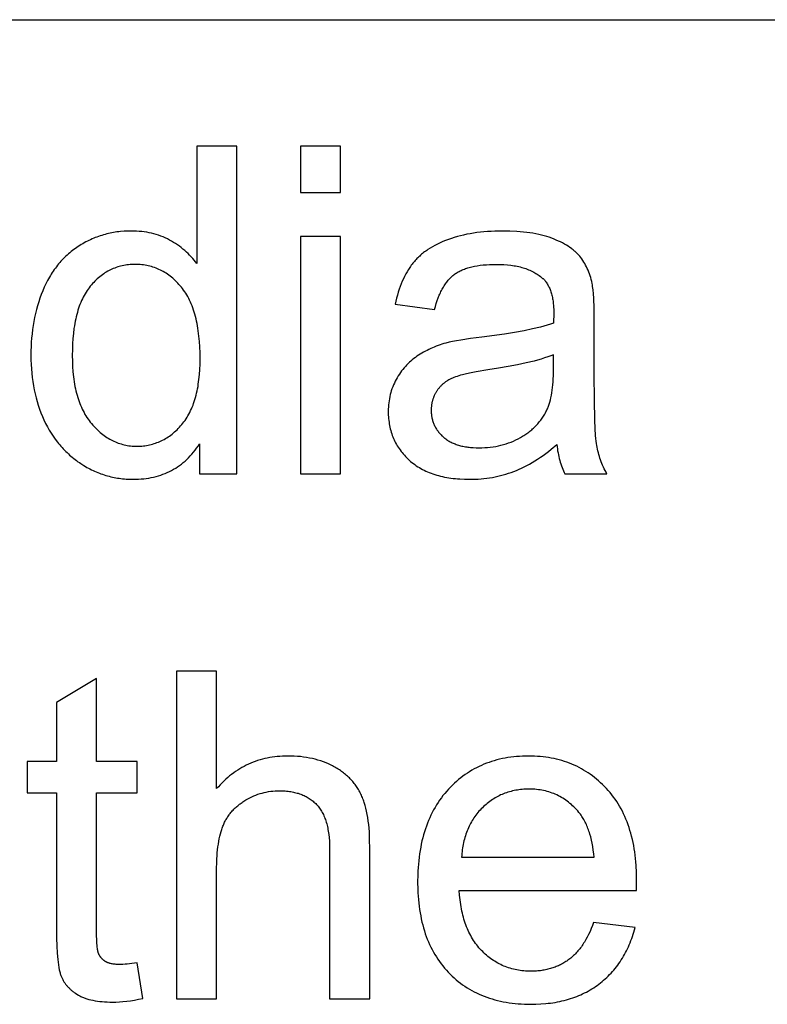
# Model space of a CAD drawing. Units: millimetres. Extents: x 0 to 54000, y 0 to 30000.
# Drawn here: x 13025 to 13937, y 24300 to 25500 of the extents above; entities that cross this region are included whole.
import ezdxf

# ---------------------------------------------------------------- set-up
doc = ezdxf.new("R2010")
doc.units = ezdxf.units.MM
doc.header["$LTSCALE"] = 3
doc.header["$MEASUREMENT"] = 0
doc.layers.add('- TAB', color=4, linetype='Continuous', true_color=0x00ffff)
doc.layers.add('- TITLES', color=7, linetype='Continuous', true_color=0x7fffbf)

msp = doc.modelspace()

# ---------------------------------------------------------------- linework, layer by layer
at = {"layer": '- TAB'}
msp.add_lwpolyline([(3000, 25500), (28200, 25500)], dxfattribs=at)
at = {"layer": '- TITLES'}
for points in [[(13289.9, 25346), (13241, 25346)], [(13241, 25346), (13241, 25202.6)], [(13289.9, 24946.3), (13289.9, 25346)], [(13416.4, 25346), (13367.3, 25346)], [(13367.3, 25346), (13367.3, 25289.5)], [(13416.4, 25289.5), (13416.4, 25346)], [(13367.3, 25289.5), (13416.4, 25289.5)], [(13241, 25202.6), (13239.4, 25204.7), (13237.7, 25206.9), (13236, 25209), (13234.2, 25211), (13232.3, 25213), (13230.4, 25214.9), (13228.4, 25216.8), (13226.3, 25218.6), (13224.2, 25220.4), (13222, 25222.1), (13219.8, 25223.8), (13217.5, 25225.4), (13215.2, 25227), (13212.8, 25228.5), (13210.3, 25229.9), (13207.8, 25231.3), (13205.2, 25232.7), (13202.6, 25233.9), (13199.9, 25235.1), (13197.2, 25236.2), (13194.4, 25237.2), (13191.6, 25238.1), (13188.8, 25238.9), (13185.9, 25239.6), (13183, 25240.3), (13180, 25240.8), (13177, 25241.3), (13173.9, 25241.7), (13170.8, 25242), (13167.6, 25242.2), (13164.4, 25242.3), (13161.2, 25242.4), (13156.7, 25242.3), (13152.3, 25242.1), (13148, 25241.7), (13145.9, 25241.5), (13143.7, 25241.2), (13141.6, 25240.9), (13139.5, 25240.5), (13137.4, 25240.1), (13135.3, 25239.7), (13133.3, 25239.3), (13131.2, 25238.8), (13129.2, 25238.2), (13127.1, 25237.7), (13125.1, 25237.1), (13123.1, 25236.4), (13121.1, 25235.7), (13119.2, 25235), (13117.2, 25234.3), (13115.3, 25233.5), (13113.3, 25232.7), (13111.4, 25231.8), (13109.5, 25230.9), (13107.6, 25229.9), (13105.7, 25229), (13103.9, 25228), (13102, 25226.9), (13100.2, 25225.8), (13098.3, 25224.7), (13096.5, 25223.6), (13094.7, 25222.4), (13093, 25221.1), (13091.2, 25219.9), (13089.5, 25218.6), (13087.9, 25217.3), (13086.2, 25215.9), (13084.6, 25214.5), (13083, 25213.1), (13081.4, 25211.7), (13079.9, 25210.2), (13078.4, 25208.7), (13076.9, 25207.1), (13075.4, 25205.5), (13074, 25203.9), (13072.6, 25202.3), (13071.2, 25200.6), (13069.9, 25198.9), (13068.6, 25197.2), (13067.3, 25195.4), (13066.1, 25193.6), (13064.8, 25191.8), (13063.6, 25189.9), (13062.5, 25188), (13061.3, 25186.1), (13060.2, 25184.1), (13059.1, 25182.1), (13057, 25178), (13055, 25173.8), (13053.2, 25169.4), (13051.4, 25165), (13049.8, 25160.5), (13048.3, 25155.9), (13046.9, 25151.3), (13045.6, 25146.6), (13044.4, 25141.8), (13043.3, 25137), (13042.3, 25132.1), (13041.5, 25127.2), (13040.8, 25122.2), (13040.1, 25117.1), (13039.6, 25111.9), (13039.2, 25106.7), (13039, 25101.5), (13038.8, 25096.2), (13038.7, 25090.8), (13038.8, 25085.3), (13039, 25079.8), (13039.3, 25074.5), (13039.7, 25069.2), (13040.3, 25064), (13041, 25058.9), (13041.8, 25053.8), (13042.7, 25048.9), (13043.8, 25044), (13045, 25039.2), (13046.3, 25034.5), (13047.7, 25029.9), (13049.3, 25025.3), (13050.9, 25020.8), (13052.7, 25016.4), (13054.7, 25012.1), (13056.7, 25007.9), (13058.9, 25003.8), (13061.1, 24999.8), (13063.5, 24995.9), (13065.9, 24992.2), (13068.5, 24988.6), (13071.1, 24985.1), (13072.5, 24983.3), (13073.9, 24981.7), (13075.3, 24980), (13076.8, 24978.4), (13078.2, 24976.8), (13079.7, 24975.2), (13081.3, 24973.7), (13082.8, 24972.2), (13084.4, 24970.7), (13086, 24969.3), (13087.6, 24967.9), (13089.2, 24966.5), (13090.9, 24965.1), (13092.6, 24963.8), (13094.3, 24962.5), (13096.1, 24961.2), (13097.9, 24960), (13099.7, 24958.8), (13103.3, 24956.5), (13105.2, 24955.4), (13107, 24954.3), (13108.9, 24953.3), (13110.8, 24952.3), (13112.6, 24951.4), (13114.5, 24950.4), (13116.4, 24949.6), (13118.4, 24948.7), (13120.3, 24947.9), (13122.2, 24947.2), (13124.2, 24946.4), (13126.1, 24945.8), (13128.1, 24945.1), (13130.1, 24944.5), (13132.1, 24943.9), (13134.1, 24943.4), (13136.1, 24942.9), (13138.2, 24942.4), (13140.2, 24942), (13142.2, 24941.6), (13144.3, 24941.2), (13146.4, 24940.9), (13148.5, 24940.6), (13150.5, 24940.4), (13152.7, 24940.2), (13154.8, 24940), (13156.9, 24939.9), (13159, 24939.8), (13163.3, 24939.7), (13166.7, 24939.8), (13169.9, 24939.9), (13173.1, 24940.1), (13176.3, 24940.4), (13179.4, 24940.8), (13182.5, 24941.2), (13185.5, 24941.8), (13188.4, 24942.4), (13191.4, 24943.1), (13194.2, 24943.9), (13197, 24944.8), (13199.8, 24945.8), (13202.5, 24946.8), (13205.1, 24948), (13207.7, 24949.2), (13210.3, 24950.5), (13212.8, 24951.9), (13215.3, 24953.3), (13217.7, 24954.9), (13220, 24956.5), (13222.3, 24958.3), (13224.6, 24960.1), (13226.8, 24962), (13228.9, 24963.9), (13231, 24966), (13233.1, 24968.2), (13235.1, 24970.4), (13237, 24972.7), (13238.9, 24975.1), (13240.8, 24977.6), (13242.6, 24980.1), (13244.3, 24982.8)], [(13723.1, 25178.3), (13722.5, 25180.8), (13721.9, 25183.2), (13721.3, 25185.6), (13720.5, 25187.9), (13719.8, 25190.2), (13718.9, 25192.4), (13718.1, 25194.6), (13717.1, 25196.7), (13716.1, 25198.8), (13715.1, 25200.8), (13714, 25202.8), (13712.9, 25204.6), (13711.7, 25206.5), (13710.5, 25208.3), (13709.2, 25210), (13707.9, 25211.7), (13707.2, 25212.5), (13706.4, 25213.3), (13705.7, 25214.1), (13704.9, 25214.9), (13704.1, 25215.7), (13703.3, 25216.5), (13702.5, 25217.3), (13701.6, 25218), (13700.7, 25218.8), (13699.8, 25219.5), (13698.9, 25220.3), (13697.9, 25221), (13696, 25222.4), (13693.9, 25223.8), (13691.7, 25225.1), (13689.4, 25226.5), (13687.1, 25227.8), (13684.6, 25229), (13682, 25230.2), (13679.4, 25231.4), (13676.6, 25232.5), (13673.8, 25233.6), (13670.8, 25234.7), (13667.8, 25235.7), (13664.6, 25236.6), (13661.3, 25237.5), (13657.9, 25238.2), (13654.4, 25239), (13650.8, 25239.6), (13647.1, 25240.2), (13643.3, 25240.7), (13639.4, 25241.1), (13635.3, 25241.5), (13631.2, 25241.8), (13622.6, 25242.2), (13613.5, 25242.4), (13608.9, 25242.3), (13604.3, 25242.2), (13599.8, 25242), (13595.4, 25241.7), (13591, 25241.4), (13586.8, 25240.9), (13582.5, 25240.4), (13578.4, 25239.8), (13574.3, 25239.1), (13570.3, 25238.4), (13566.4, 25237.5), (13562.5, 25236.6), (13558.7, 25235.6), (13555, 25234.5), (13551.4, 25233.4), (13547.8, 25232.1), (13544.3, 25230.8), (13540.9, 25229.5), (13537.6, 25228), (13534.5, 25226.5), (13531.4, 25224.9), (13528.4, 25223.2), (13525.5, 25221.5), (13522.8, 25219.7), (13521.4, 25218.8), (13520.1, 25217.9), (13518.8, 25216.9), (13517.6, 25216), (13516.3, 25215), (13515.1, 25214), (13513.9, 25212.9), (13512.8, 25211.9), (13511.6, 25210.8), (13510.5, 25209.8), (13509.5, 25208.7), (13508.4, 25207.6), (13507.4, 25206.4), (13506.4, 25205.3), (13505.4, 25204.1), (13504.4, 25203), (13503.5, 25201.8), (13502.6, 25200.6), (13501.7, 25199.3), (13500.8, 25198), (13499.1, 25195.4), (13497.5, 25192.8), (13495.9, 25190), (13494.4, 25187.1), (13492.9, 25184.1), (13491.6, 25181.1), (13490.2, 25177.9), (13489, 25174.6), (13487.8, 25171.3), (13486.7, 25167.9), (13485.7, 25164.3), (13484.7, 25160.7), (13483.8, 25157), (13482.9, 25153.2)], [(13416.4, 25235.8), (13367.3, 25235.8)], [(13367.3, 25235.8), (13367.3, 24946.3)], [(13416.4, 24946.3), (13416.4, 25235.8)], [(13530.9, 25146.7), (13531.9, 25150.4), (13533, 25154.1), (13534.2, 25157.6), (13535.4, 25160.9), (13536.7, 25164.1), (13537.3, 25165.6), (13538, 25167.1), (13538.7, 25168.6), (13539.5, 25170), (13540.2, 25171.4), (13540.9, 25172.8), (13541.7, 25174.1), (13542.5, 25175.4), (13543.3, 25176.7), (13544.1, 25177.9), (13545, 25179.1), (13545.8, 25180.2), (13546.7, 25181.3), (13547.6, 25182.4), (13548.5, 25183.4), (13549.4, 25184.4), (13550.3, 25185.4), (13551.3, 25186.3), (13552.3, 25187.2), (13553.3, 25188), (13554.3, 25188.8), (13555.3, 25189.6), (13556.3, 25190.4), (13557.4, 25191.1), (13558.5, 25191.8), (13559.7, 25192.5), (13560.9, 25193.1), (13562.1, 25193.7), (13563.4, 25194.3), (13564.7, 25194.9), (13566, 25195.5), (13567.4, 25196), (13568.8, 25196.5), (13570.2, 25197), (13571.7, 25197.5), (13573.2, 25197.9), (13574.7, 25198.3), (13576.3, 25198.7), (13577.9, 25199.1), (13579.6, 25199.4), (13583, 25200), (13586.5, 25200.6), (13590.2, 25201), (13594.1, 25201.3), (13598, 25201.6), (13602.2, 25201.7), (13606.4, 25201.7), (13611, 25201.7), (13615.4, 25201.5), (13619.7, 25201.2), (13623.8, 25200.7), (13625.8, 25200.4), (13627.8, 25200.1), (13629.8, 25199.8), (13631.7, 25199.4), (13633.5, 25199), (13635.4, 25198.6), (13637.2, 25198.1), (13638.9, 25197.6), (13640.7, 25197), (13642.4, 25196.5), (13644, 25195.9), (13645.6, 25195.2), (13647.2, 25194.6), (13648.8, 25193.9), (13650.3, 25193.2), (13651.8, 25192.4), (13653.2, 25191.6), (13654.6, 25190.8), (13656, 25189.9), (13657.3, 25189), (13658.6, 25188.1), (13659.9, 25187.1), (13661.1, 25186.1), (13662.3, 25185.1), (13662.7, 25184.7), (13663.2, 25184.3), (13663.6, 25183.9), (13664, 25183.5), (13664.4, 25183.1), (13664.8, 25182.7), (13665.2, 25182.2), (13665.6, 25181.8), (13666, 25181.3), (13666.3, 25180.8), (13666.7, 25180.4), (13667, 25179.9), (13667.7, 25178.9), (13668.4, 25177.9), (13669, 25176.8), (13669.6, 25175.7), (13670.2, 25174.6), (13670.8, 25173.4), (13671.3, 25172.2), (13671.8, 25171), (13672.3, 25169.7), (13672.7, 25168.4), (13673.2, 25167.1), (13673.6, 25165.7), (13673.9, 25164.3), (13674.3, 25162.8), (13674.6, 25161.4), (13674.9, 25159.9), (13675.1, 25158.3), (13675.4, 25156.7), (13675.6, 25155.1), (13675.7, 25153.5), (13675.9, 25151.8), (13676, 25150.1), (13676.2, 25146.5), (13676.2, 25142.8), (13675.9, 25130)], [(13725.6, 25133), (13725.4, 25148.1), (13725, 25160.7), (13724.6, 25166), (13724.2, 25170.8), (13724, 25172.9), (13723.7, 25174.8), (13723.4, 25176.6), (13723.1, 25178.3)], [(13482.9, 25153.2), (13530.9, 25146.7)], [(13675.9, 25130), (13672.3, 25128.8), (13668.4, 25127.6), (13664.3, 25126.4), (13659.9, 25125.3), (13650.5, 25123.1), (13640, 25120.9), (13628.6, 25118.8), (13616.2, 25116.8), (13588.4, 25113.1), (13574.8, 25111.3), (13562.9, 25109.5), (13557.7, 25108.6), (13552.9, 25107.7), (13548.6, 25106.7), (13544.8, 25105.8), (13542.4, 25105.1), (13540, 25104.3), (13537.6, 25103.5), (13535.2, 25102.7), (13532.9, 25101.9), (13530.6, 25100.9), (13528.4, 25100), (13526.2, 25099), (13524, 25098), (13521.8, 25096.9), (13519.7, 25095.8), (13517.6, 25094.7), (13515.5, 25093.5), (13513.5, 25092.3), (13511.5, 25091), (13509.5, 25089.7), (13507.6, 25088.3), (13505.7, 25086.9), (13503.8, 25085.4), (13502, 25083.9), (13500.3, 25082.4), (13498.6, 25080.7), (13496.9, 25079), (13495.3, 25077.3), (13493.7, 25075.5), (13492.2, 25073.7), (13490.8, 25071.8), (13489.3, 25069.8), (13488, 25067.8), (13486.6, 25065.7), (13485.4, 25063.6), (13484.1, 25061.5), (13483, 25059.2), (13481.9, 25057), (13480.8, 25054.7), (13479.9, 25052.4), (13479, 25050.1), (13478.2, 25047.7), (13477.5, 25045.4), (13476.9, 25042.9), (13476.3, 25040.5), (13475.8, 25038), (13475.4, 25035.5), (13475.1, 25033), (13474.8, 25030.4), (13474.6, 25027.9), (13474.5, 25025.2), (13474.4, 25022.6), (13474.5, 25020.3), (13474.5, 25018.1), (13474.7, 25015.9), (13474.8, 25013.7), (13475.1, 25011.6), (13475.4, 25009.5), (13475.7, 25007.4), (13476.1, 25005.3), (13476.5, 25003.2), (13477, 25001.2), (13477.5, 24999.2), (13478.1, 24997.2), (13478.7, 24995.3), (13479.4, 24993.3), (13480.1, 24991.4), (13480.9, 24989.6), (13481.7, 24987.7), (13482.6, 24985.9), (13483.5, 24984.1), (13484.5, 24982.3), (13485.5, 24980.6), (13486.6, 24978.9), (13487.7, 24977.2), (13488.9, 24975.5), (13490.1, 24973.8), (13491.4, 24972.2), (13492.7, 24970.6), (13494.1, 24969.1), (13495.5, 24967.5), (13497, 24966), (13498.5, 24964.5), (13500.1, 24963), (13501.7, 24961.6), (13503.4, 24960.2), (13505.1, 24958.9), (13506.8, 24957.6), (13508.6, 24956.3), (13510.5, 24955.1), (13512.4, 24953.9), (13514.3, 24952.8), (13516.2, 24951.8), (13518.3, 24950.7), (13520.3, 24949.8), (13522.4, 24948.8), (13524.5, 24947.9), (13526.7, 24947.1), (13529, 24946.3), (13531.2, 24945.5), (13533.5, 24944.8), (13535.9, 24944.2), (13538.3, 24943.6), (13540.7, 24943), (13543.2, 24942.5), (13545.8, 24942), (13548.3, 24941.6), (13550.9, 24941.2), (13553.6, 24940.8), (13556.3, 24940.5), (13559.1, 24940.3), (13561.8, 24940.1), (13567.5, 24939.8), (13573.4, 24939.7), (13577, 24939.7), (13580.6, 24939.9), (13584.1, 24940), (13587.6, 24940.3), (13591.1, 24940.6), (13594.6, 24941.1), (13598, 24941.5), (13601.4, 24942.1), (13604.8, 24942.7), (13608.1, 24943.4), (13611.4, 24944.2), (13614.7, 24945.1), (13618, 24946), (13621.2, 24947), (13624.4, 24948.1), (13627.6, 24949.3), (13630.7, 24950.5), (13633.9, 24951.9), (13637.1, 24953.3), (13640.3, 24954.9), (13643.5, 24956.6), (13646.8, 24958.3), (13650, 24960.2), (13653.3, 24962.2), (13656.6, 24964.3), (13659.9, 24966.5), (13663.2, 24968.8), (13666.5, 24971.2), (13669.9, 24973.8), (13673.3, 24976.4), (13680, 24982)], [(13725.6, 25067.6), (13725.6, 25133)], [(13675.9, 25091.6), (13672.5, 25090.2), (13668.9, 25088.9), (13665, 25087.6), (13660.9, 25086.3), (13656.6, 25085.1), (13652.2, 25083.9), (13642.5, 25081.5), (13632.1, 25079.2), (13620.8, 25077.1), (13608.7, 25075), (13595.8, 25073), (13581.8, 25070.8), (13575.6, 25069.6), (13570, 25068.4), (13564.9, 25067.2), (13562.5, 25066.5), (13560.4, 25065.9), (13558.3, 25065.2), (13556.4, 25064.6), (13554.6, 25063.9), (13553, 25063.2), (13551.4, 25062.5), (13549.9, 25061.8), (13548.5, 25061), (13547.1, 25060.2), (13546.4, 25059.8), (13545.7, 25059.3), (13545, 25058.9), (13544.4, 25058.4), (13543.7, 25058), (13543.1, 25057.5), (13542.5, 25057), (13541.9, 25056.5), (13541.3, 25056), (13540.7, 25055.5), (13540.1, 25055), (13539.5, 25054.4), (13539, 25053.9), (13538.4, 25053.3), (13537.9, 25052.8), (13537.4, 25052.2), (13536.9, 25051.6), (13536.4, 25051), (13535.9, 25050.4), (13535.4, 25049.8), (13534.9, 25049.2), (13534.5, 25048.6), (13534, 25047.9), (13533.6, 25047.3), (13533.2, 25046.6), (13532.8, 25046), (13532.4, 25045.3), (13532, 25044.6), (13531.7, 25043.9), (13531.3, 25043.3), (13531, 25042.6), (13530.6, 25041.9), (13530.3, 25041.2), (13530, 25040.5), (13529.7, 25039.8), (13529.5, 25039.1), (13529.2, 25038.4), (13529, 25037.6), (13528.7, 25036.9), (13528.5, 25036.2), (13528.3, 25035.5), (13528.1, 25034.7), (13527.9, 25034), (13527.8, 25033.3), (13527.6, 25032.5), (13527.5, 25031.7), (13527.3, 25031), (13527.2, 25030.2), (13527.1, 25029.5), (13527, 25028.7), (13527, 25027.9), (13526.9, 25027.1), (13526.8, 25025.6), (13526.8, 25024), (13526.8, 25022.7), (13526.9, 25021.5), (13526.9, 25020.3), (13527, 25019.2), (13527.2, 25018), (13527.3, 25016.8), (13527.5, 25015.7), (13527.7, 25014.6), (13528, 25013.4), (13528.3, 25012.3), (13528.6, 25011.2), (13528.9, 25010.2), (13529.3, 25009.1), (13529.6, 25008), (13530.1, 25007), (13530.5, 25006), (13531, 25005), (13531.5, 25003.9), (13532, 25003), (13532.6, 25002), (13533.2, 25001), (13533.8, 25000.1), (13534.5, 24999.1), (13535.2, 24998.2), (13535.9, 24997.3), (13536.6, 24996.4), (13537.4, 24995.5), (13538.2, 24994.6), (13539, 24993.8), (13539.9, 24992.9), (13540.7, 24992.1), (13541.7, 24991.2), (13542.6, 24990.4), (13543.6, 24989.7), (13544.6, 24988.9), (13545.6, 24988.2), (13546.6, 24987.5), (13547.7, 24986.8), (13548.8, 24986.1), (13550, 24985.5), (13551.1, 24984.9), (13552.3, 24984.3), (13553.5, 24983.8), (13554.7, 24983.3), (13556, 24982.8), (13557.3, 24982.3), (13558.6, 24981.9), (13560, 24981.4), (13561.3, 24981), (13562.7, 24980.7), (13564.2, 24980.3), (13565.6, 24980), (13567.1, 24979.7), (13568.6, 24979.4), (13570.1, 24979.2), (13571.7, 24979), (13573.3, 24978.8), (13574.9, 24978.6), (13578.2, 24978.4), (13581.6, 24978.2), (13585.2, 24978.2), (13588.7, 24978.2), (13592.1, 24978.4), (13595.6, 24978.6), (13598.9, 24978.9), (13602.3, 24979.4), (13605.5, 24979.9), (13608.8, 24980.5), (13611.9, 24981.3), (13615.1, 24982.1), (13618.1, 24983), (13621.2, 24984), (13624.2, 24985.1), (13627.1, 24986.3), (13630, 24987.7), (13632.8, 24989.1), (13635.6, 24990.6), (13638.3, 24992.1), (13639.6, 24993), (13640.9, 24993.8), (13642.2, 24994.7), (13643.5, 24995.5), (13644.7, 24996.4), (13645.9, 24997.3), (13647.1, 24998.3), (13648.3, 24999.2), (13649.4, 25000.2), (13650.5, 25001.2), (13651.6, 25002.2), (13652.7, 25003.2), (13653.7, 25004.2), (13654.7, 25005.3), (13655.8, 25006.3), (13656.7, 25007.4), (13657.7, 25008.5), (13658.6, 25009.6), (13659.5, 25010.8), (13660.4, 25011.9), (13661.3, 25013.1), (13662.1, 25014.3), (13662.9, 25015.5), (13663.7, 25016.8), (13664.5, 25018), (13665.3, 25019.3), (13666, 25020.6), (13666.7, 25021.9), (13667.4, 25023.2), (13668, 25024.5), (13668.5, 25025.6), (13669, 25026.7), (13669.5, 25027.8), (13669.9, 25028.9), (13670.3, 25030.1), (13670.7, 25031.3), (13671.1, 25032.5), (13671.5, 25033.8), (13672.2, 25036.4), (13672.9, 25039.2), (13673.4, 25042.1), (13674, 25045.1), (13674.4, 25048.2), (13674.8, 25051.5), (13675.2, 25054.9), (13675.5, 25058.4), (13675.7, 25062), (13675.8, 25065.7), (13675.9, 25073.6)], [(13675.9, 25073.6), (13675.9, 25091.6)], [(13741.1, 24946.3), (13740, 24948.3), (13738.9, 24950.4), (13737.9, 24952.5), (13736.9, 24954.7), (13735.9, 24956.8), (13735, 24958.9), (13734.2, 24961.1), (13733.4, 24963.3), (13732.6, 24965.4), (13731.9, 24967.6), (13731.3, 24969.8), (13730.7, 24972), (13730.1, 24974.3), (13729.6, 24976.5), (13729.1, 24978.8), (13728.7, 24981), (13728.3, 24983.5), (13728, 24986.3), (13727.6, 24989.6), (13727.3, 24993.2), (13726.8, 25001.7), (13726.4, 25011.7), (13725.8, 25036.5), (13725.6, 25067.6)], [(13244.3, 24982.8), (13244.3, 24946.3)], [(13680, 24982), (13680.3, 24979.4), (13680.7, 24976.9), (13681, 24974.5), (13681.5, 24972.1), (13681.9, 24969.7), (13682.4, 24967.4), (13683, 24965.1), (13683.6, 24962.8), (13684.2, 24960.6), (13684.9, 24958.4), (13685.6, 24956.3), (13686.4, 24954.2), (13687.2, 24952.2), (13688, 24950.2), (13688.9, 24948.2), (13689.9, 24946.3)], [(13244.3, 24946.3), (13289.9, 24946.3)], [(13367.3, 24946.3), (13416.4, 24946.3)], [(13689.9, 24946.3), (13741.1, 24946.3)], [(13265.2, 24706), (13216.1, 24706)], [(13216.1, 24706), (13216.1, 24306.3)], [(13265.2, 24562.6), (13265.2, 24706)], [(13118.8, 24697), (13070, 24667.5)], [(13118.8, 24595.8), (13118.8, 24697)], [(13070, 24667.5), (13070, 24595.8)], [(13070, 24595.8), (13034, 24595.8)], [(13034, 24595.8), (13034, 24557.7)], [(13168.2, 24595.8), (13118.8, 24595.8)], [(13168.2, 24557.7), (13168.2, 24595.8)], [(13452, 24489.8), (13451.8, 24500.1), (13451.6, 24505), (13451.4, 24509.8), (13451, 24514.4), (13450.6, 24518.8), (13450, 24523.1), (13449.4, 24527.3), (13448.8, 24531.2), (13448, 24535), (13447.2, 24538.7), (13446.2, 24542.2), (13445.2, 24545.6), (13444.7, 24547.2), (13444.2, 24548.7), (13443.6, 24550.3), (13443, 24551.8), (13442.4, 24553.2), (13441.8, 24554.7), (13441.1, 24556), (13440.4, 24557.4), (13439.7, 24558.8), (13439, 24560.1), (13438.2, 24561.4), (13437.5, 24562.7), (13436.7, 24564), (13435.8, 24565.2), (13435, 24566.5), (13434.1, 24567.7), (13433.1, 24568.9), (13432.2, 24570.1), (13431.2, 24571.2), (13430.2, 24572.4), (13429.2, 24573.5), (13428.2, 24574.6), (13427.1, 24575.7), (13426, 24576.7), (13424.9, 24577.8), (13423.7, 24578.8), (13422.5, 24579.8), (13421.3, 24580.8), (13420.1, 24581.8), (13418.8, 24582.7), (13417.6, 24583.7), (13416.2, 24584.6), (13414.9, 24585.5), (13413.5, 24586.4), (13412.2, 24587.2), (13410.7, 24588.1), (13409.3, 24588.9), (13407.8, 24589.7), (13406.3, 24590.5), (13404.8, 24591.2), (13401.8, 24592.7), (13398.6, 24594), (13395.4, 24595.2), (13392.2, 24596.4), (13388.8, 24597.4), (13385.4, 24598.4), (13382, 24599.2), (13378.5, 24599.9), (13374.9, 24600.6), (13371.2, 24601.1), (13367.5, 24601.6), (13363.7, 24601.9), (13359.8, 24602.2), (13355.9, 24602.3), (13351.9, 24602.4), (13348.7, 24602.3), (13345.5, 24602.2), (13342.3, 24602), (13339.1, 24601.7), (13336, 24601.4), (13332.9, 24601), (13329.9, 24600.5), (13326.9, 24599.9), (13323.9, 24599.2), (13321, 24598.5), (13318.1, 24597.7), (13315.2, 24596.8), (13312.4, 24595.8), (13309.6, 24594.7), (13306.8, 24593.6), (13304.1, 24592.4), (13301.4, 24591.1), (13298.7, 24589.8), (13296.1, 24588.3), (13293.5, 24586.8), (13291, 24585.2), (13288.4, 24583.6), (13286, 24581.8), (13283.5, 24580), (13281.1, 24578.1), (13278.7, 24576.1), (13276.4, 24574), (13274.1, 24571.9), (13271.8, 24569.7), (13269.6, 24567.4), (13267.4, 24565), (13265.2, 24562.6)], [(13777, 24438.5), (13777.3, 24451.6), (13777.1, 24460.4), (13776.7, 24469), (13776.4, 24473.2), (13776, 24477.3), (13775.5, 24481.4), (13775, 24485.4), (13774.4, 24489.4), (13773.7, 24493.3), (13772.9, 24497.1), (13772.1, 24500.8), (13771.2, 24504.5), (13770.2, 24508.2), (13769.2, 24511.7), (13768.1, 24515.3), (13766.9, 24518.7), (13765.6, 24522.1), (13764.3, 24525.4), (13762.9, 24528.7), (13761.4, 24531.8), (13759.9, 24535), (13758.3, 24538), (13756.6, 24541.1), (13754.8, 24544), (13753, 24546.9), (13751.1, 24549.7), (13749.1, 24552.4), (13747.1, 24555.1), (13744.9, 24557.8), (13742.7, 24560.3), (13740.5, 24562.8), (13738.2, 24565.3), (13735.8, 24567.6), (13733.4, 24569.9), (13730.9, 24572.1), (13728.5, 24574.2), (13725.9, 24576.3), (13723.4, 24578.2), (13720.7, 24580.1), (13718.1, 24581.9), (13715.4, 24583.7), (13712.7, 24585.3), (13709.9, 24586.9), (13707.1, 24588.4), (13704.2, 24589.9), (13701.3, 24591.2), (13698.3, 24592.5), (13695.4, 24593.7), (13692.3, 24594.8), (13689.3, 24595.8), (13686.2, 24596.8), (13683, 24597.7), (13679.8, 24598.5), (13676.6, 24599.2), (13673.3, 24599.9), (13670, 24600.5), (13666.6, 24601), (13663.2, 24601.4), (13659.8, 24601.8), (13656.3, 24602), (13652.8, 24602.2), (13649.2, 24602.3), (13645.6, 24602.4), (13641.9, 24602.3), (13638.2, 24602.2), (13634.5, 24602), (13630.9, 24601.7), (13627.4, 24601.4), (13623.9, 24601), (13620.4, 24600.4), (13617, 24599.8), (13613.6, 24599.2), (13610.3, 24598.4), (13607, 24597.6), (13603.7, 24596.7), (13600.5, 24595.7), (13597.4, 24594.6), (13594.3, 24593.5), (13591.2, 24592.3), (13588.2, 24591), (13585.2, 24589.6), (13582.2, 24588.1), (13579.3, 24586.6), (13576.5, 24585), (13573.7, 24583.3), (13570.9, 24581.5), (13568.2, 24579.7), (13565.5, 24577.7), (13562.9, 24575.7), (13560.3, 24573.6), (13557.7, 24571.5), (13555.2, 24569.2), (13552.8, 24566.9), (13550.3, 24564.5), (13548, 24562), (13545.7, 24559.5), (13543.4, 24556.8), (13541.2, 24554.2), (13539.2, 24551.4), (13537.1, 24548.6), (13535.2, 24545.7), (13533.3, 24542.8), (13531.5, 24539.8), (13529.8, 24536.7), (13528.1, 24533.6), (13526.5, 24530.4), (13525, 24527.1), (13523.6, 24523.8), (13522.3, 24520.4), (13521, 24517), (13519.8, 24513.5), (13518.6, 24509.9), (13517.5, 24506.3), (13516.6, 24502.6), (13515.6, 24498.8), (13514.8, 24495), (13514, 24491.1), (13513.3, 24487.1), (13512.7, 24483.1), (13512.1, 24479), (13511.7, 24474.8), (13511.3, 24470.6), (13510.9, 24466.3), (13510.7, 24462), (13510.5, 24457.6), (13510.3, 24448.6), (13510.5, 24439.9), (13510.7, 24435.6), (13510.9, 24431.4), (13511.3, 24427.3), (13511.7, 24423.2), (13512.1, 24419.2), (13512.7, 24415.2), (13513.3, 24411.4), (13514, 24407.5), (13514.7, 24403.8), (13515.6, 24400), (13516.5, 24396.4), (13517.5, 24392.8), (13518.5, 24389.3), (13519.6, 24385.8), (13520.8, 24382.4), (13522.1, 24379.1), (13523.5, 24375.8), (13524.9, 24372.6), (13526.4, 24369.5), (13527.9, 24366.4), (13529.6, 24363.3), (13531.3, 24360.4), (13533.1, 24357.5), (13534.9, 24354.6), (13536.8, 24351.8), (13538.8, 24349.1), (13540.9, 24346.5), (13543.1, 24343.9), (13545.3, 24341.3), (13547.6, 24338.8), (13549.9, 24336.4), (13552.3, 24334.1), (13554.8, 24331.8), (13557.3, 24329.7), (13559.8, 24327.6), (13562.4, 24325.5), (13565.1, 24323.6), (13567.8, 24321.7), (13570.6, 24319.9), (13573.4, 24318.2), (13576.3, 24316.6), (13579.2, 24315), (13582.1, 24313.5), (13585.2, 24312.1), (13588.2, 24310.8), (13591.4, 24309.5), (13594.5, 24308.3), (13597.8, 24307.2), (13601, 24306.2), (13604.4, 24305.2), (13607.7, 24304.3), (13611.2, 24303.5), (13614.7, 24302.8), (13618.2, 24302.2), (13621.8, 24301.6), (13625.4, 24301.1), (13629.1, 24300.7), (13632.8, 24300.3), (13636.6, 24300.1), (13640.5, 24299.9), (13644.4, 24299.7), (13648.3, 24299.7), (13654.5, 24299.8), (13660.6, 24300.1), (13666.6, 24300.6), (13669.5, 24300.9), (13672.4, 24301.2), (13675.3, 24301.7), (13678.1, 24302.1), (13680.9, 24302.6), (13683.6, 24303.2), (13686.3, 24303.8), (13689, 24304.4), (13691.6, 24305.1), (13694.3, 24305.8), (13696.8, 24306.6), (13699.4, 24307.5), (13701.9, 24308.4), (13704.3, 24309.3), (13706.8, 24310.3), (13709.2, 24311.3), (13711.5, 24312.4), (13713.9, 24313.5), (13716.1, 24314.7), (13718.4, 24315.9), (13720.6, 24317.2), (13722.8, 24318.5), (13725, 24319.9), (13727.1, 24321.3), (13729.2, 24322.7), (13731.2, 24324.3), (13733.2, 24325.8), (13735.2, 24327.4), (13737.1, 24329), (13739, 24330.7), (13740.8, 24332.4), (13742.7, 24334.2), (13744.4, 24335.9), (13746.1, 24337.8), (13747.8, 24339.6), (13749.5, 24341.5), (13751.1, 24343.5), (13752.7, 24345.5), (13754.2, 24347.5), (13755.7, 24349.5), (13757.1, 24351.6), (13758.5, 24353.8), (13759.9, 24355.9), (13761.2, 24358.2), (13762.5, 24360.4), (13763.8, 24362.7), (13765, 24365), (13766.2, 24367.4), (13767.3, 24369.8), (13768.4, 24372.3), (13769.4, 24374.7), (13770.4, 24377.3), (13771.4, 24379.8), (13772.3, 24382.4), (13773.2, 24385.1), (13774.1, 24387.8), (13775.6, 24393.2)], [(13265.2, 24464.7), (13265.3, 24473), (13265.5, 24476.9), (13265.7, 24480.8), (13266, 24484.5), (13266.4, 24488.2), (13266.8, 24491.7), (13267.3, 24495.1), (13267.8, 24498.4), (13268.4, 24501.5), (13269.1, 24504.6), (13269.8, 24507.5), (13270.6, 24510.3), (13271.5, 24513), (13271.9, 24514.4), (13272.4, 24515.6), (13272.9, 24516.9), (13273.4, 24518.1), (13273.9, 24519.3), (13274.5, 24520.5), (13275, 24521.7), (13275.6, 24522.8), (13276.2, 24524), (13276.9, 24525.1), (13277.5, 24526.2), (13278.2, 24527.3), (13278.9, 24528.4), (13279.6, 24529.4), (13280.3, 24530.5), (13281.1, 24531.5), (13281.9, 24532.5), (13282.7, 24533.5), (13283.5, 24534.5), (13284.3, 24535.5), (13285.2, 24536.4), (13286.1, 24537.4), (13287, 24538.3), (13287.9, 24539.2), (13288.9, 24540.1), (13289.9, 24540.9), (13290.9, 24541.8), (13291.9, 24542.6), (13292.9, 24543.5), (13294, 24544.3), (13295.1, 24545.1), (13296.2, 24545.8), (13297.3, 24546.6), (13298.4, 24547.3), (13299.6, 24548.1), (13300.8, 24548.8), (13303.2, 24550.2), (13305.6, 24551.4), (13308.1, 24552.6), (13310.6, 24553.7), (13313.1, 24554.8), (13315.6, 24555.7), (13318.1, 24556.5), (13320.7, 24557.3), (13323.2, 24557.9), (13325.8, 24558.5), (13328.5, 24559), (13331.1, 24559.4), (13333.7, 24559.7), (13336.4, 24559.9), (13339.1, 24560.1), (13341.8, 24560.1), (13343.6, 24560.1), (13345.4, 24560), (13347.2, 24560), (13348.9, 24559.8), (13350.6, 24559.7), (13352.3, 24559.5), (13354, 24559.3), (13355.6, 24559.1), (13357.2, 24558.8), (13358.8, 24558.5), (13360.3, 24558.1), (13361.9, 24557.7), (13363.4, 24557.3), (13364.8, 24556.9), (13366.3, 24556.4), (13367.7, 24555.9), (13369.1, 24555.4), (13370.5, 24554.8), (13371.8, 24554.2), (13373.1, 24553.6), (13374.4, 24552.9), (13375.7, 24552.2), (13376.9, 24551.4), (13378.2, 24550.7), (13379.4, 24549.9), (13380.5, 24549), (13381.7, 24548.2), (13382.8, 24547.3), (13383.9, 24546.3), (13384.9, 24545.4), (13386, 24544.4), (13387, 24543.3), (13387.9, 24542.3), (13388.9, 24541.2), (13389.8, 24540), (13390.7, 24538.8), (13391.6, 24537.6), (13392.4, 24536.3), (13393.2, 24535), (13393.9, 24533.7), (13394.7, 24532.3), (13395.4, 24530.9), (13396, 24529.4), (13396.7, 24527.9), (13397.3, 24526.4), (13397.9, 24524.8), (13398.4, 24523.2), (13398.9, 24521.6), (13399.4, 24519.9), (13399.9, 24518.1), (13400.3, 24516.4), (13400.7, 24514.5), (13401, 24512.7), (13401.4, 24510.8), (13401.7, 24508.9), (13401.9, 24506.9), (13402.4, 24502.9), (13402.7, 24498.6), (13402.9, 24494.3), (13402.9, 24489.8)], [(13725.5, 24478.9), (13725, 24483.3), (13724.5, 24487.7), (13723.8, 24491.9), (13723.1, 24496), (13722.3, 24499.9), (13721.3, 24503.7), (13720.3, 24507.3), (13719.8, 24509.1), (13719.2, 24510.8), (13718.6, 24512.5), (13718, 24514.2), (13717.4, 24515.8), (13716.7, 24517.4), (13716, 24518.9), (13715.3, 24520.5), (13714.6, 24521.9), (13713.8, 24523.4), (13713, 24524.8), (13712.2, 24526.2), (13711.4, 24527.5), (13710.6, 24528.8), (13709.7, 24530.1), (13708.8, 24531.3), (13707.9, 24532.5), (13706.9, 24533.7), (13705.5, 24535.4), (13704, 24537.1), (13702.4, 24538.7), (13700.9, 24540.3), (13699.3, 24541.8), (13697.7, 24543.3), (13696, 24544.7), (13694.3, 24546.1), (13692.6, 24547.4), (13690.9, 24548.6), (13689.2, 24549.8), (13687.4, 24550.9), (13685.6, 24552), (13683.8, 24553), (13681.9, 24554), (13680, 24554.9), (13678.1, 24555.8), (13676.2, 24556.6), (13674.2, 24557.3), (13672.2, 24558), (13670.2, 24558.7), (13668.1, 24559.2), (13666, 24559.8), (13663.9, 24560.2), (13661.8, 24560.7), (13659.7, 24561), (13657.5, 24561.3), (13655.3, 24561.6), (13653, 24561.8), (13650.7, 24561.9), (13648.5, 24562), (13646.1, 24562), (13644, 24562), (13641.9, 24561.9), (13639.9, 24561.8), (13637.8, 24561.7), (13635.8, 24561.5), (13633.8, 24561.2), (13631.9, 24560.9), (13629.9, 24560.6), (13628, 24560.2), (13626.1, 24559.8), (13624.2, 24559.3), (13622.3, 24558.8), (13620.4, 24558.3), (13618.6, 24557.7), (13616.8, 24557), (13615, 24556.4), (13613.2, 24555.6), (13611.5, 24554.9), (13609.8, 24554), (13608.1, 24553.2), (13606.4, 24552.3), (13604.7, 24551.3), (13603.1, 24550.3), (13601.5, 24549.3), (13599.9, 24548.2), (13598.3, 24547.1), (13596.7, 24545.9), (13595.2, 24544.7), (13593.7, 24543.4), (13592.2, 24542.1), (13590.7, 24540.8), (13589.3, 24539.4), (13587.9, 24538), (13586.5, 24536.5), (13585.1, 24535), (13583.8, 24533.5), (13582.6, 24531.9), (13581.4, 24530.4), (13580.2, 24528.8), (13579, 24527.1), (13577.9, 24525.4), (13576.9, 24523.7), (13575.9, 24522), (13574.9, 24520.3), (13574, 24518.5), (13573.1, 24516.7), (13572.2, 24514.8), (13571.4, 24512.9), (13570.6, 24511), (13569.9, 24509.1), (13569.2, 24507.1), (13568.5, 24505.1), (13567.9, 24503.1), (13567.3, 24501), (13566.8, 24499), (13566.3, 24496.8), (13565.8, 24494.7), (13565.4, 24492.5), (13565.1, 24490.3), (13564.7, 24488.1), (13564.4, 24485.8), (13564.2, 24483.5), (13564, 24481.2), (13563.8, 24478.9)], [(13034, 24557.7), (13070, 24557.7)], [(13070, 24557.7), (13070, 24391.1)], [(13118.8, 24388.3), (13118.8, 24557.7)], [(13118.8, 24557.7), (13168.2, 24557.7)], [(13402.9, 24489.8), (13402.9, 24306.3)], [(13452, 24306.3), (13452, 24489.8)], [(13563.8, 24478.9), (13725.5, 24478.9)], [(13265.2, 24306.3), (13265.2, 24464.7)], [(13724.9, 24399.5), (13723.5, 24395.7), (13722, 24392), (13720.5, 24388.4), (13718.8, 24385), (13717.2, 24381.7), (13715.4, 24378.6), (13713.6, 24375.5), (13712.7, 24374.1), (13711.8, 24372.6), (13710.8, 24371.3), (13709.9, 24369.9), (13708.9, 24368.6), (13707.9, 24367.3), (13706.9, 24366), (13705.8, 24364.8), (13704.8, 24363.6), (13703.7, 24362.4), (13702.6, 24361.3), (13701.5, 24360.2), (13700.4, 24359.1), (13699.3, 24358.1), (13698.2, 24357.1), (13697, 24356.1), (13695.9, 24355.1), (13694.7, 24354.2), (13693.5, 24353.4), (13692.3, 24352.5), (13691, 24351.7), (13689.8, 24350.9), (13688.5, 24350.2), (13687.2, 24349.4), (13685.9, 24348.7), (13684.6, 24348), (13683.3, 24347.4), (13682, 24346.8), (13680.6, 24346.2), (13679.2, 24345.6), (13677.9, 24345.1), (13676.5, 24344.6), (13675, 24344.1), (13673.6, 24343.6), (13672.2, 24343.2), (13670.7, 24342.8), (13669.2, 24342.4), (13667.7, 24342.1), (13666.2, 24341.7), (13664.7, 24341.5), (13663.1, 24341.2), (13661.6, 24341), (13660, 24340.7), (13658.4, 24340.6), (13656.8, 24340.4), (13655.2, 24340.3), (13651.9, 24340.1), (13648.6, 24340.1), (13646.3, 24340.1), (13644.1, 24340.2), (13641.9, 24340.3), (13639.7, 24340.5), (13637.5, 24340.7), (13635.4, 24341), (13633.3, 24341.3), (13631.2, 24341.7), (13629.1, 24342.1), (13627.1, 24342.5), (13625.1, 24343.1), (13623.1, 24343.6), (13621.1, 24344.3), (13619.2, 24344.9), (13617.2, 24345.6), (13615.3, 24346.4), (13613.4, 24347.2), (13611.6, 24348.1), (13609.8, 24349), (13607.9, 24350), (13606.2, 24351), (13604.4, 24352.1), (13602.7, 24353.2), (13600.9, 24354.3), (13599.2, 24355.5), (13597.6, 24356.8), (13595.9, 24358.1), (13594.3, 24359.5), (13592.7, 24360.9), (13591.1, 24362.4), (13589.6, 24363.9), (13588.1, 24365.4), (13586.6, 24367), (13585.1, 24368.7), (13583.7, 24370.4), (13582.3, 24372.1), (13581, 24373.9), (13579.7, 24375.7), (13578.5, 24377.6), (13577.3, 24379.5), (13576.1, 24381.5), (13575, 24383.5), (13573.9, 24385.5), (13572.9, 24387.6), (13571.9, 24389.7), (13570.9, 24391.9), (13570, 24394.1), (13569.2, 24396.4), (13568.4, 24398.7), (13567.6, 24401), (13566.8, 24403.4), (13566.1, 24405.9), (13565.5, 24408.3), (13564.9, 24410.9), (13564.3, 24413.4), (13563.8, 24416), (13563.3, 24418.7), (13562.8, 24421.4), (13562.1, 24426.9), (13561.5, 24432.6), (13561.1, 24438.5)], [(13561.1, 24438.5), (13777, 24438.5)], [(13070, 24391.1), (13070.1, 24380.5), (13070.4, 24370.9), (13070.8, 24362.2), (13071.5, 24354.5), (13071.9, 24351), (13072.3, 24347.7), (13072.8, 24344.7), (13073.4, 24341.9), (13073.7, 24340.6), (13074, 24339.3), (13074.3, 24338.2), (13074.6, 24337), (13074.9, 24336), (13075.3, 24335), (13075.6, 24334), (13076, 24333.1), (13076.4, 24332.3), (13076.8, 24331.4), (13077.2, 24330.6), (13077.6, 24329.8), (13078.1, 24328.9), (13078.5, 24328.1), (13079, 24327.3), (13079.5, 24326.6), (13080.1, 24325.8), (13080.6, 24325), (13081.1, 24324.3), (13081.7, 24323.5), (13082.3, 24322.8), (13082.9, 24322.1), (13083.5, 24321.4), (13084.2, 24320.7), (13084.8, 24320), (13085.5, 24319.3), (13086.2, 24318.6), (13086.9, 24318), (13087.6, 24317.3), (13088.4, 24316.7), (13089.1, 24316.1), (13089.9, 24315.4), (13090.7, 24314.8), (13091.5, 24314.2), (13092.3, 24313.7), (13093.2, 24313.1), (13094.9, 24312), (13096.7, 24310.9), (13097.6, 24310.4), (13098.6, 24309.9), (13099.6, 24309.4), (13100.6, 24308.9), (13101.6, 24308.5), (13102.7, 24308), (13103.7, 24307.6), (13104.8, 24307.2), (13105.9, 24306.8), (13107.1, 24306.4), (13108.3, 24306.1), (13109.4, 24305.7), (13111.9, 24305.1), (13114.4, 24304.6), (13117.1, 24304.1), (13119.8, 24303.6), (13122.6, 24303.3), (13125.5, 24303), (13128.6, 24302.7), (13131.7, 24302.6), (13134.9, 24302.5), (13138.2, 24302.4), (13142.3, 24302.5), (13146.6, 24302.7), (13151, 24303.1), (13155.6, 24303.5), (13160.3, 24304.1), (13165.2, 24304.9), (13170.1, 24305.8), (13175.2, 24306.8)], [(13775.6, 24393.2), (13724.9, 24399.5)], [(13168.2, 24350.2), (13161.8, 24349.3), (13156.1, 24348.7), (13153.5, 24348.5), (13151, 24348.4), (13148.7, 24348.3), (13146.6, 24348.2), (13145.3, 24348.3), (13144, 24348.3), (13142.7, 24348.4), (13141.5, 24348.5), (13140.3, 24348.6), (13139.1, 24348.7), (13138, 24348.9), (13137, 24349.1), (13135.9, 24349.4), (13135.4, 24349.5), (13134.9, 24349.6), (13134.5, 24349.8), (13134, 24349.9), (13133.5, 24350.1), (13133.1, 24350.2), (13132.6, 24350.4), (13132.2, 24350.6), (13131.8, 24350.8), (13131.4, 24351), (13131, 24351.2), (13130.6, 24351.4), (13130.2, 24351.6), (13129.8, 24351.8), (13129.5, 24352), (13129.1, 24352.2), (13128.8, 24352.5), (13128.4, 24352.7), (13128.1, 24353), (13127.8, 24353.2), (13127.4, 24353.5), (13127.1, 24353.7), (13126.8, 24354), (13126.5, 24354.2), (13126.2, 24354.5), (13125.9, 24354.8), (13125.6, 24355.1), (13125.3, 24355.4), (13125.1, 24355.7), (13124.8, 24355.9), (13124.5, 24356.2), (13124.3, 24356.6), (13124, 24356.9), (13123.8, 24357.2), (13123.6, 24357.5), (13123.3, 24357.8), (13123.1, 24358.2), (13122.9, 24358.5), (13122.7, 24358.8), (13122.5, 24359.2), (13122.3, 24359.5), (13122.1, 24359.9), (13121.9, 24360.2), (13121.7, 24360.6), (13121.6, 24361), (13121.4, 24361.3), (13121.3, 24361.5), (13121.2, 24361.7), (13121.1, 24362.1), (13120.9, 24362.6), (13120.8, 24363.1), (13120.6, 24363.6), (13120.5, 24364.1), (13120.4, 24364.7), (13120.3, 24365.3), (13120, 24366.5), (13119.8, 24367.9), (13119.6, 24369.5), (13119.4, 24371.1), (13119.2, 24374.7), (13119, 24378.8), (13118.8, 24383.3), (13118.8, 24388.3)], [(13175.2, 24306.8), (13168.2, 24350.2)], [(13216.1, 24306.3), (13265.2, 24306.3)], [(13402.9, 24306.3), (13452, 24306.3)]]:
    msp.add_lwpolyline(points, dxfattribs=at)
msp.add_lwpolyline([(13089.2, 25090.8), (13089.3, 25083.9), (13089.5, 25077.3), (13090, 25070.9), (13090.6, 25064.7), (13091, 25061.7), (13091.5, 25058.7), (13091.9, 25055.8), (13092.5, 25053), (13093, 25050.2), (13093.7, 25047.5), (13094.3, 25044.8), (13095, 25042.2), (13095.8, 25039.6), (13096.6, 25037.1), (13097.4, 25034.6), (13098.3, 25032.2), (13099.3, 25029.9), (13100.3, 25027.6), (13101.3, 25025.3), (13102.4, 25023.1), (13103.5, 25021), (13104.7, 25018.9), (13105.9, 25016.9), (13107.1, 25014.9), (13108.4, 25013), (13109.8, 25011.2), (13111.2, 25009.4), (13112.6, 25007.6), (13114.1, 25005.9), (13115.6, 25004.3), (13117.1, 25002.7), (13118.6, 25001.2), (13120.2, 24999.7), (13121.7, 24998.2), (13123.3, 24996.9), (13124.9, 24995.6), (13126.5, 24994.3), (13128.1, 24993.1), (13129.7, 24991.9), (13131.4, 24990.8), (13133.1, 24989.8), (13134.8, 24988.8), (13136.5, 24987.8), (13138.2, 24987), (13139.9, 24986.1), (13141.7, 24985.3), (13143.4, 24984.6), (13145.2, 24983.9), (13147, 24983.3), (13148.9, 24982.8), (13150.7, 24982.2), (13152.6, 24981.8), (13154.4, 24981.4), (13156.3, 24981), (13158.2, 24980.7), (13160.1, 24980.5), (13162.1, 24980.3), (13164, 24980.2), (13166, 24980.1), (13168, 24980.1), (13170, 24980.1), (13172, 24980.2), (13173.9, 24980.3), (13175.9, 24980.5), (13177.8, 24980.7), (13179.7, 24981), (13181.6, 24981.3), (13183.5, 24981.7), (13185.3, 24982.1), (13187.1, 24982.6), (13188.9, 24983.2), (13190.7, 24983.8), (13192.5, 24984.4), (13194.3, 24985.1), (13196, 24985.8), (13197.7, 24986.6), (13199.4, 24987.5), (13201.1, 24988.4), (13202.8, 24989.3), (13204.4, 24990.3), (13206, 24991.4), (13207.6, 24992.5), (13209.2, 24993.7), (13210.8, 24994.9), (13212.3, 24996.1), (13213.9, 24997.4), (13215.4, 24998.8), (13216.9, 25000.2), (13218.3, 25001.7), (13219.8, 25003.2), (13221.2, 25004.8), (13222.6, 25006.4), (13224, 25008), (13225.4, 25009.8), (13226.7, 25011.6), (13227.9, 25013.4), (13229.1, 25015.3), (13230.3, 25017.2), (13231.4, 25019.2), (13232.5, 25021.3), (13233.5, 25023.4), (13234.5, 25025.5), (13235.5, 25027.7), (13236.4, 25030), (13237.2, 25032.3), (13238, 25034.7), (13238.8, 25037.1), (13239.5, 25039.6), (13240.2, 25042.1), (13240.8, 25044.7), (13241.4, 25047.4), (13242, 25050.1), (13242.5, 25052.8), (13242.9, 25055.6), (13243.7, 25061.4), (13244.3, 25067.4), (13244.8, 25073.6), (13245.1, 25080), (13245.1, 25086.7), (13245, 25094), (13244.8, 25101), (13244.3, 25107.9), (13243.7, 25114.4), (13242.9, 25120.7), (13242.4, 25123.8), (13241.9, 25126.8), (13241.4, 25129.8), (13240.8, 25132.6), (13240.1, 25135.5), (13239.4, 25138.2), (13238.7, 25140.9), (13237.9, 25143.5), (13237.1, 25146.1), (13236.2, 25148.6), (13235.3, 25151.1), (13234.3, 25153.5), (13233.3, 25155.8), (13232.3, 25158), (13231.2, 25160.2), (13230, 25162.4), (13228.8, 25164.5), (13227.6, 25166.5), (13226.3, 25168.4), (13225, 25170.3), (13223.6, 25172.2), (13222.2, 25173.9), (13220.8, 25175.6), (13219.3, 25177.3), (13217.8, 25178.9), (13216.3, 25180.4), (13214.8, 25181.9), (13213.3, 25183.4), (13211.7, 25184.8), (13210.1, 25186.1), (13208.5, 25187.4), (13206.9, 25188.6), (13205.2, 25189.8), (13203.6, 25190.9), (13201.9, 25191.9), (13200.2, 25192.9), (13198.4, 25193.9), (13196.7, 25194.8), (13194.9, 25195.6), (13193.1, 25196.4), (13191.3, 25197.2), (13189.5, 25197.8), (13187.6, 25198.5), (13185.7, 25199), (13183.8, 25199.5), (13181.9, 25200), (13180, 25200.4), (13178, 25200.8), (13176, 25201.1), (13174, 25201.3), (13172, 25201.5), (13169.9, 25201.6), (13167.9, 25201.7), (13165.8, 25201.7), (13163.8, 25201.7), (13161.7, 25201.6), (13159.8, 25201.5), (13157.8, 25201.3), (13155.8, 25201.1), (13153.9, 25200.8), (13152, 25200.5), (13150.1, 25200.1), (13148.2, 25199.6), (13146.4, 25199.1), (13144.6, 25198.6), (13142.8, 25198), (13141, 25197.3), (13139.2, 25196.6), (13137.5, 25195.9), (13135.8, 25195.1), (13134.1, 25194.2), (13132.4, 25193.3), (13130.7, 25192.3), (13129.1, 25191.3), (13127.5, 25190.2), (13125.9, 25189.1), (13124.3, 25187.9), (13122.8, 25186.7), (13121.2, 25185.4), (13119.7, 25184.1), (13118.2, 25182.7), (13116.8, 25181.3), (13115.3, 25179.8), (13113.9, 25178.3), (13112.5, 25176.7), (13111.1, 25175), (13109.8, 25173.3), (13108.5, 25171.6), (13107.2, 25169.7), (13106, 25167.9), (13104.8, 25165.9), (13103.7, 25163.9), (13102.6, 25161.9), (13101.5, 25159.7), (13100.5, 25157.6), (13099.5, 25155.3), (13098.6, 25153), (13097.7, 25150.6), (13096.9, 25148.2), (13096.1, 25145.7), (13095.4, 25143.2), (13094.7, 25140.6), (13094, 25137.9), (13093.4, 25135.2), (13092.8, 25132.4), (13092.3, 25129.6), (13091.8, 25126.7), (13091.3, 25123.7), (13090.5, 25117.6), (13089.9, 25111.3), (13089.5, 25104.7), (13089.3, 25097.8)], close=True, dxfattribs=at)

doc.saveas('drawing.dxf')
